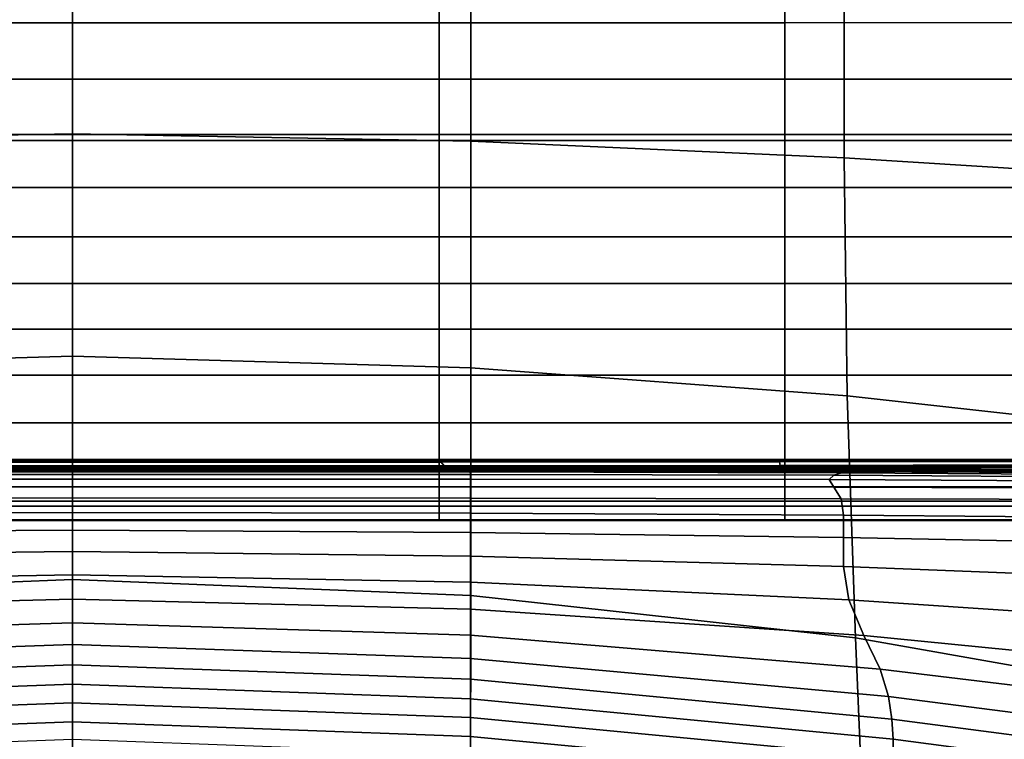
# Model space of a CAD drawing. Extents: x -360 to 348, y -364 to 320.
# Drawn here: x -2 to 37, y 183 to 211 of the extents above; entities that cross this region are included whole.
import ezdxf

# ---------------------------------------------------------------- set-up
doc = ezdxf.new("R2010")
doc.units = 0
doc.layers.add('PLASTY_1', color=59, linetype='CONTINUOUS')

msp = doc.modelspace()

# ---------------------------------------------------------------- linework, layer by layer
at = {"layer": 'PLASTY_1'}
for points in [[(0, 214.2193, 579.3847), (-15.8967, 214.0747, 579.3845), (-15.8951, 206.4781, 577.1319), (0, 206.7674, 577.1323)], [(0, 214.2193, 579.3847), (0, 206.7674, 577.1323), (15.8951, 206.4781, 577.1319), (15.8967, 214.0747, 579.3845)], [(30.799, 213.7416, 579.4141), (15.8967, 214.0747, 579.3845), (15.8951, 206.4781, 577.1319), (30.7959, 205.8204, 577.1614)], [(0, 213.4374, 643.3659), (0, 211.2032, 659.6919), (-14.6324, 211.2032, 659.6919), (-14.6324, 213.4374, 643.3659)], [(0, 213.4374, 643.3659), (14.6324, 213.4374, 643.3659), (14.6324, 211.2032, 659.6919), (0, 211.2032, 659.6919)], [(28.4285, 213.4393, 643.3541), (28.4285, 211.2039, 659.6871), (14.6324, 211.2032, 659.6919), (14.6324, 213.4374, 643.3659)], [(28.4285, 213.4393, 643.3541), (40.5517, 213.4451, 643.3185), (40.5517, 211.2062, 659.6729), (28.4285, 211.2039, 659.6871)], [(30.799, 213.7416, 579.4141), (30.7959, 205.8204, 577.1614), (43.7083, 205.0046, 577.2514), (43.7123, 213.321, 579.5035)], [(0, 208.952, 676.9733), (-14.6324, 208.952, 676.9733), (-14.6324, 211.2032, 659.6919), (0, 211.2032, 659.6919)], [(0, 208.952, 676.9733), (0, 211.2032, 659.6919), (14.6324, 211.2032, 659.6919), (14.6324, 208.952, 676.9733)], [(28.4285, 208.9522, 676.972), (14.6324, 208.952, 676.9733), (14.6324, 211.2032, 659.6919), (28.4285, 211.2039, 659.6871)], [(28.4285, 208.9522, 676.972), (28.4285, 211.2039, 659.6871), (40.5517, 211.2062, 659.6729), (40.5517, 208.9528, 676.9685)], [(0, 208.952, 676.9733), (0, 206.7405, 694.75), (-14.6324, 206.7405, 694.75), (-14.6324, 208.952, 676.9733)], [(0, 208.952, 676.9733), (14.6324, 208.952, 676.9733), (14.6324, 206.7405, 694.75), (0, 206.7405, 694.75)], [(28.4285, 208.9522, 676.972), (28.4285, 206.7405, 694.75), (14.6324, 206.7405, 694.75), (14.6324, 208.952, 676.9733)], [(28.4285, 208.9522, 676.972), (40.5517, 208.9528, 676.9685), (40.5517, 206.7405, 694.75), (28.4285, 206.7405, 694.75)], [(0, 197.9005, 574.4656), (0, 206.7674, 577.1323), (-15.8951, 206.4781, 577.1319), (-15.893, 197.4377, 574.465)], [(0, 204.625, 712.5622), (-14.6324, 204.625, 712.5622), (-14.6324, 206.7405, 694.75), (0, 206.7405, 694.75)], [(0, 197.9005, 574.4656), (15.893, 197.4377, 574.465), (15.8951, 206.4781, 577.1319), (0, 206.7674, 577.1323)], [(0, 204.625, 712.5622), (0, 206.7405, 694.75), (14.6324, 206.7405, 694.75), (14.6324, 204.625, 712.5622)], [(28.4285, 204.625, 712.5622), (14.6324, 204.625, 712.5622), (14.6324, 206.7405, 694.75), (28.4285, 206.7405, 694.75)], [(28.4285, 204.625, 712.5622), (28.4285, 206.7405, 694.75), (40.5517, 206.7405, 694.75), (40.5517, 204.625, 712.5622)], [(78.2884, 206.5, 353.5), (78.2884, 206.5, 362.5), (-78.2884, 206.5, 362.5), (-78.2884, 206.5, 353.5)], [(-78.2884, 95.5, 362.5), (-78.2884, 206.5, 362.5), (78.2884, 206.5, 362.5), (78.2884, 95.5, 362.5)], [(-78.2884, 206.5, 353.5), (-78.2884, 95.5, 353.5), (78.2884, 95.5, 353.5), (78.2884, 206.5, 353.5)], [(30.9084, 196.3274, 574.4828), (30.7959, 205.8204, 577.1614), (15.8951, 206.4781, 577.1319), (15.893, 197.4377, 574.465)], [(30.9084, 196.3274, 574.4828), (44.1685, 194.8475, 574.5392), (43.7083, 205.0046, 577.2514), (30.7959, 205.8204, 577.1614)], [(0, 204.625, 712.5622), (0, 202.6621, 729.9499), (-14.6324, 202.6621, 729.9499), (-14.6324, 204.625, 712.5622)], [(0, 204.625, 712.5622), (14.6324, 204.625, 712.5622), (14.6324, 202.6621, 729.9499), (0, 202.6621, 729.9499)], [(28.4285, 204.625, 712.5622), (28.4285, 202.6621, 729.9499), (14.6324, 202.6621, 729.9499), (14.6324, 204.625, 712.5622)], [(28.4285, 204.625, 712.5622), (40.5517, 204.625, 712.5622), (40.5517, 202.6621, 729.9499), (28.4285, 202.6621, 729.9499)], [(0, 200.7971, 747.5539), (-14.6324, 200.7971, 747.5539), (-14.6324, 202.6621, 729.9499), (0, 202.6621, 729.9499)], [(0, 200.7971, 747.5539), (0, 202.6621, 729.9499), (14.6324, 202.6621, 729.9499), (14.6324, 200.7971, 747.5539)], [(28.4285, 200.7971, 747.5539), (14.6324, 200.7971, 747.5539), (14.6324, 202.6621, 729.9499), (28.4285, 202.6621, 729.9499)], [(28.4285, 200.7971, 747.5539), (28.4285, 202.6621, 729.9499), (40.5517, 202.6621, 729.9499), (40.5517, 200.7971, 747.5539)], [(0, 200.7971, 747.5539), (0, 198.9756, 766.015), (-14.6324, 198.9756, 766.015), (-14.6324, 200.7971, 747.5539)], [(0, 200.7971, 747.5539), (14.6324, 200.7971, 747.5539), (14.6324, 198.9756, 766.015), (0, 198.9756, 766.015)], [(28.4285, 200.7971, 747.5539), (28.4285, 198.9756, 766.015), (14.6324, 198.9756, 766.015), (14.6324, 200.7971, 747.5539)], [(28.4285, 200.7971, 747.5539), (40.5517, 200.7971, 747.5539), (40.5517, 198.9756, 766.015), (28.4285, 198.9756, 766.015)], [(0, 197.1427, 785.974), (-14.6324, 197.1427, 785.974), (-14.6324, 198.9756, 766.015), (0, 198.9756, 766.015)], [(0, 197.1427, 785.974), (0, 198.9756, 766.015), (14.6324, 198.9756, 766.015), (14.6324, 197.1427, 785.974)], [(28.4285, 197.1427, 785.974), (14.6324, 197.1427, 785.974), (14.6324, 198.9756, 766.015), (28.4285, 198.9756, 766.015)], [(28.4285, 197.1427, 785.974), (28.4285, 198.9756, 766.015), (40.5517, 198.9756, 766.015), (40.5517, 197.1427, 785.974)], [(0, 197.9005, 574.4656), (-15.893, 197.4377, 574.465), (-15.8908, 188.356, 571.8154), (0, 188.992, 571.8164)], [(0, 197.9005, 574.4656), (0, 188.992, 571.8164), (15.8908, 188.356, 571.8154), (15.893, 197.4377, 574.465)], [(30.9084, 196.3274, 574.4828), (15.893, 197.4377, 574.465), (15.8908, 188.356, 571.8154), (31.2532, 186.6668, 571.7991)], [(0, 197.1427, 785.974), (0, 195.2441, 808.0717), (-14.6324, 195.2441, 808.0717), (-14.6324, 197.1427, 785.974)], [(0, 197.1427, 785.974), (14.6324, 197.1427, 785.974), (14.6324, 195.2441, 808.0717), (0, 195.2441, 808.0717)], [(28.4285, 197.1427, 785.974), (28.4285, 195.2441, 808.0717), (14.6324, 195.2441, 808.0717), (14.6324, 197.1427, 785.974)], [(28.4285, 197.1427, 785.974), (40.5517, 197.1427, 785.974), (40.5517, 195.2441, 808.0717), (28.4285, 195.2441, 808.0717)], [(30.9084, 196.3274, 574.4828), (31.2532, 186.6668, 571.7991), (45.5589, 184.1433, 571.7538), (44.1685, 194.8475, 574.5392)], [(0, 193.499, 832.8817), (-14.6324, 193.499, 832.8817), (-14.6324, 195.2441, 808.0717), (0, 195.2441, 808.0717)], [(0, 193.499, 832.8817), (0, 195.2441, 808.0717), (14.6324, 195.2441, 808.0717), (14.6324, 193.499, 832.8817)], [(28.4285, 193.499, 832.8817), (14.6324, 193.499, 832.8817), (14.6324, 195.2441, 808.0717), (28.4285, 195.2441, 808.0717)], [(28.4285, 193.499, 832.8817), (28.4285, 195.2441, 808.0717), (40.5517, 195.2441, 808.0717), (40.5517, 193.499, 832.8817)], [(0, 193.7788, 1078.1963), (0, 193.6812, 1091.171), (-14.7106, 193.6812, 1091.1711), (-14.652, 193.7788, 1078.1963)], [(0, 193.7788, 1078.1963), (-14.652, 193.7788, 1078.1963), (-14.6324, 193.7175, 1059.9973), (0, 193.7175, 1059.9973)], [(0, 193.7788, 1078.1963), (14.652, 193.7788, 1078.1963), (14.7106, 193.6812, 1091.1711), (0, 193.6812, 1091.171)], [(0, 193.7788, 1078.1963), (0, 193.7175, 1059.9973), (14.6324, 193.7175, 1059.9973), (14.652, 193.7788, 1078.1963)], [(28.3743, 193.7796, 1078.1506), (14.652, 193.7788, 1078.1963), (14.6324, 193.7175, 1059.9973), (28.4285, 193.717, 1060.0217)], [(28.3743, 193.7796, 1078.1506), (28.2117, 193.6861, 1090.8865), (14.7106, 193.6812, 1091.1711), (14.652, 193.7788, 1078.1963)], [(28.3743, 193.7796, 1078.1506), (40.2373, 193.7819, 1078.0139), (39.294, 193.7007, 1090.0327), (28.2117, 193.6861, 1090.8865)], [(28.3743, 193.7796, 1078.1506), (28.4285, 193.717, 1060.0217), (40.5517, 193.7158, 1060.0947), (40.2373, 193.7819, 1078.0139)], [(0, 193.3287, 1112.1265), (0, 193.3207, 1112.9033), (-15.8043, 193.3207, 1112.9036), (-15.6871, 193.3287, 1112.1267)], [(0, 193.3287, 1112.1265), (-15.6871, 193.3287, 1112.1267), (-15.4918, 193.342, 1111.1622), (0, 193.342, 1111.162)], [(0, 193.3723, 1109.2971), (0, 193.342, 1111.162), (-15.4918, 193.342, 1111.1622), (-15.2574, 193.3723, 1109.2972)], [(0, 193.3723, 1109.2971), (-15.2574, 193.3723, 1109.2972), (-15.0231, 193.4311, 1105.8188), (0, 193.4311, 1105.8188)], [(0, 193.5302, 1100.0144), (0, 193.4311, 1105.8188), (-15.0231, 193.4311, 1105.8188), (-14.8278, 193.5302, 1100.0144)], [(0, 193.5302, 1100.0144), (-14.8278, 193.5302, 1100.0144), (-14.7106, 193.6812, 1091.1711), (0, 193.6812, 1091.171)], [(0, 193.3919, 1035.4817), (0, 193.7175, 1059.9973), (-14.6324, 193.7175, 1059.9973), (-14.6324, 193.3919, 1035.4817)], [(0, 193.499, 832.8817), (0, 192.1268, 860.9777), (-14.6324, 192.1268, 860.9777), (-14.6324, 193.499, 832.8817)], [(0, 193.3919, 1035.4817), (-14.6324, 193.3919, 1035.4817), (-14.6324, 192.6967, 1003.5569), (0, 192.6967, 1003.5569)], [(0, 193.3919, 1035.4817), (14.6324, 193.3919, 1035.4817), (14.6324, 193.7175, 1059.9973), (0, 193.7175, 1059.9973)], [(0, 193.5302, 1100.0144), (0, 193.6812, 1091.171), (14.7106, 193.6812, 1091.1711), (14.8278, 193.5302, 1100.0144)], [(0, 193.5302, 1100.0144), (14.8278, 193.5302, 1100.0144), (15.0231, 193.4311, 1105.8188), (0, 193.4311, 1105.8188)], [(0, 193.499, 832.8817), (14.6324, 193.499, 832.8817), (14.6324, 192.1268, 860.9777), (0, 192.1268, 860.9777)], [(0, 193.3723, 1109.2971), (0, 193.4311, 1105.8188), (15.0231, 193.4311, 1105.8188), (15.2574, 193.3723, 1109.2972)], [(0, 193.3919, 1035.4817), (0, 192.6967, 1003.5569), (14.6324, 192.6967, 1003.5569), (14.6324, 193.3919, 1035.4817)], [(0, 193.3723, 1109.2971), (15.2574, 193.3723, 1109.2972), (15.4918, 193.342, 1111.1622), (0, 193.342, 1111.162)], [(0, 193.3287, 1112.1265), (0, 193.342, 1111.162), (15.4918, 193.342, 1111.1622), (15.6871, 193.3287, 1112.1267)], [(0, 193.3287, 1112.1265), (15.6871, 193.3287, 1112.1267), (15.8043, 193.3207, 1112.9036), (0, 193.3207, 1112.9033)], [(28.4285, 193.3917, 1035.4939), (28.4285, 193.717, 1060.0217), (14.6324, 193.7175, 1059.9973), (14.6324, 193.3919, 1035.4817)], [(28.4285, 193.499, 832.8817), (28.4285, 192.1268, 860.9777), (14.6324, 192.1268, 860.9777), (14.6324, 193.499, 832.8817)], [(28.4285, 193.3917, 1035.4939), (14.6324, 193.3919, 1035.4817), (14.6324, 192.6967, 1003.5569), (28.4285, 192.6967, 1003.5618)], [(28.2449, 193.5398, 1099.4537), (14.8278, 193.5302, 1100.0144), (14.7106, 193.6812, 1091.1711), (28.2117, 193.6861, 1090.8865)], [(28.2449, 193.5398, 1099.4537), (28.7781, 193.4438, 1105.0768), (15.0231, 193.4311, 1105.8188), (14.8278, 193.5302, 1100.0144)], [(29.5267, 193.3835, 1108.4938), (15.2574, 193.3723, 1109.2972), (15.0231, 193.4311, 1105.8188), (28.7781, 193.4438, 1105.0768)], [(29.5267, 193.3835, 1108.4938), (30.2064, 193.3442, 1110.443), (15.4918, 193.342, 1111.1622), (15.2574, 193.3723, 1109.2972)], [(30.6803, 193.3187, 1111.5955), (15.6871, 193.3287, 1112.1267), (15.4918, 193.342, 1111.1622), (30.2064, 193.3442, 1110.443)], [(30.6803, 193.3187, 1111.5955), (30.8118, 193.2998, 1112.6224), (15.8043, 193.3207, 1112.9036), (15.6871, 193.3287, 1112.1267)], [(28.2449, 193.5398, 1099.4537), (28.2117, 193.6861, 1090.8865), (39.294, 193.7007, 1090.0327), (38.8409, 193.5685, 1097.7714)], [(28.2449, 193.5398, 1099.4537), (38.8409, 193.5685, 1097.7714), (39.9971, 193.4818, 1102.8499), (28.7781, 193.4438, 1105.0768)], [(28.4285, 193.3917, 1035.4939), (40.5517, 193.3911, 1035.5305), (40.5517, 193.7158, 1060.0947), (28.4285, 193.717, 1060.0217)], [(28.4285, 193.499, 832.8817), (40.5517, 193.499, 832.8817), (40.5517, 192.1268, 860.9777), (28.4285, 192.1268, 860.9777)], [(28.4285, 193.3917, 1035.4939), (28.4285, 192.6967, 1003.5618), (40.5517, 192.6964, 1003.5764), (40.5517, 193.3911, 1035.5305)], [(29.5267, 193.3835, 1108.4938), (28.7781, 193.4438, 1105.0768), (39.9971, 193.4818, 1102.8499), (41.8198, 193.4171, 1106.0828)], [(29.5267, 193.3835, 1108.4938), (41.8198, 193.4171, 1106.0828), (43.3664, 193.3508, 1108.2844), (30.2064, 193.3442, 1110.443)], [(30.6803, 193.3187, 1111.5955), (30.2064, 193.3442, 1110.443), (43.3664, 193.3508, 1108.2844), (44.2855, 193.2888, 1110.0009)], [(0, 193.2855, 1113.5083), (0, 193.1904, 1113.9578), (-15.8824, 193.1904, 1113.9578), (-15.8629, 193.2855, 1113.5085)], [(0, 193.0029, 1114.2672), (-15.8824, 193.0029, 1114.2673), (-15.8824, 193.1904, 1113.9578), (0, 193.1904, 1113.9578)], [(0, 193.0029, 1114.2672), (0, 192.6904, 1114.453), (-15.8824, 192.6904, 1114.453), (-15.8824, 193.0029, 1114.2673)], [(0, 193.2855, 1113.5083), (-15.8629, 193.2855, 1113.5085), (-15.8043, 193.3207, 1112.9036), (0, 193.3207, 1112.9033)], [(0, 193.2855, 1113.5083), (0, 193.3207, 1112.9033), (15.8043, 193.3207, 1112.9036), (15.8629, 193.2855, 1113.5085)], [(0, 193.2855, 1113.5083), (15.8629, 193.2855, 1113.5085), (15.8824, 193.1904, 1113.9578), (0, 193.1904, 1113.9578)], [(0, 193.0029, 1114.2672), (0, 193.1904, 1113.9578), (15.8824, 193.1904, 1113.9578), (15.8824, 193.0029, 1114.2673)], [(0, 193.0029, 1114.2672), (15.8824, 193.0029, 1114.2673), (15.8824, 192.6904, 1114.453), (0, 192.6904, 1114.453)], [(30.6856, 193.2577, 1113.4354), (15.8629, 193.2855, 1113.5085), (15.8043, 193.3207, 1112.9036), (30.8118, 193.2998, 1112.6224)], [(30.6856, 193.2577, 1113.4354), (30.3862, 193.1626, 1113.9459), (15.8824, 193.1904, 1113.9578), (15.8629, 193.2855, 1113.5085)], [(30.1932, 192.9808, 1114.2454), (15.8824, 193.0029, 1114.2673), (15.8824, 193.1904, 1113.9578), (30.3862, 193.1626, 1113.9459)], [(30.1932, 192.9808, 1114.2454), (30.3862, 192.6783, 1114.4255), (15.8824, 192.6904, 1114.453), (15.8824, 193.0029, 1114.2673)], [(30.1932, 192.9808, 1114.2454), (30.3862, 193.1626, 1113.9459), (42.1326, 193.0793, 1113.9098), (41.3605, 192.9144, 1114.1797)], [(30.1932, 192.9808, 1114.2454), (41.3605, 192.9144, 1114.1797), (42.1326, 192.6418, 1114.3428), (30.3862, 192.6783, 1114.4255)], [(30.6856, 193.2577, 1113.4354), (43.4279, 193.1743, 1113.2153), (42.1326, 193.0793, 1113.9098), (30.3862, 193.1626, 1113.9459)], [(30.6803, 193.3187, 1111.5955), (44.2855, 193.2888, 1110.0009), (44.2258, 193.2371, 1111.7784), (30.8118, 193.2998, 1112.6224)], [(30.6856, 193.2577, 1113.4354), (30.8118, 193.2998, 1112.6224), (44.2258, 193.2371, 1111.7784), (43.4279, 193.1743, 1113.2153)], [(0, 192.2491, 1114.5459), (-15.8824, 192.24, 1114.5459), (-15.8824, 192.6904, 1114.453), (0, 192.6904, 1114.453)], [(0, 191.9273, 967.1835), (0, 192.6967, 1003.5569), (-14.6324, 192.6967, 1003.5569), (-14.6324, 191.9273, 967.1835)], [(0, 191.9273, 967.1835), (14.6324, 191.9273, 967.1835), (14.6324, 192.6967, 1003.5569), (0, 192.6967, 1003.5569)], [(0, 192.2491, 1114.5459), (0, 192.6904, 1114.453), (15.8824, 192.6904, 1114.453), (15.8824, 192.24, 1114.5459)], [(28.4285, 191.9273, 967.1847), (28.4285, 192.6967, 1003.5618), (14.6324, 192.6967, 1003.5569), (14.6324, 191.9273, 967.1835)], [(30.6757, 192.2163, 1114.5156), (15.8824, 192.24, 1114.5459), (15.8824, 192.6904, 1114.453), (30.3862, 192.6783, 1114.4255)], [(28.4285, 191.9273, 967.1847), (40.5517, 191.9272, 967.1884), (40.5517, 192.6964, 1003.5764), (28.4285, 192.6967, 1003.5618)], [(30.6757, 192.2163, 1114.5156), (30.3862, 192.6783, 1114.4255), (42.1326, 192.6418, 1114.3428), (43.2906, 192.1821, 1114.425)], [(0, 192.2491, 1114.5459), (0, 191.6752, 1114.5768), (-15.8824, 191.6386, 1114.5768), (-15.8824, 192.24, 1114.5459)], [(0, 192.2491, 1114.5459), (15.8824, 192.24, 1114.5459), (15.8824, 191.6386, 1114.5768), (0, 191.6752, 1114.5768)], [(30.6757, 192.2163, 1114.5156), (30.7722, 191.5563, 1114.5457), (15.8824, 191.6386, 1114.5768), (15.8824, 192.24, 1114.5459)], [(30.6757, 192.2163, 1114.5156), (43.2906, 192.1821, 1114.425), (43.6767, 191.4556, 1114.4523), (30.7722, 191.5563, 1114.5457)], [(0, 191.347, 892.9332), (-14.6324, 191.347, 892.9332), (-14.6324, 192.1268, 860.9777), (0, 192.1268, 860.9777)], [(0, 191.9273, 967.1835), (-14.6324, 191.9273, 967.1835), (-14.6324, 191.379, 929.322), (0, 191.379, 929.322)], [(0, 191.347, 892.9332), (0, 192.1268, 860.9777), (14.6324, 192.1268, 860.9777), (14.6324, 191.347, 892.9332)], [(0, 191.9273, 967.1835), (0, 191.379, 929.322), (14.6324, 191.379, 929.322), (14.6324, 191.9273, 967.1835)], [(28.4285, 191.347, 892.9332), (14.6324, 191.347, 892.9332), (14.6324, 192.1268, 860.9777), (28.4285, 192.1268, 860.9777)], [(28.4285, 191.9273, 967.1847), (14.6324, 191.9273, 967.1835), (14.6324, 191.379, 929.322), (28.4285, 191.379, 929.322)], [(28.4285, 191.347, 892.9332), (28.4285, 192.1268, 860.9777), (40.5517, 192.1268, 860.9777), (40.5517, 191.347, 892.9332)], [(28.4285, 191.9273, 967.1847), (28.4285, 191.379, 929.322), (40.5517, 191.379, 929.322), (40.5517, 191.9272, 967.1884)], [(0, 190.9649, 1114.5768), (-15.8824, 190.8734, 1114.5768), (-15.8824, 191.6386, 1114.5768), (0, 191.6752, 1114.5768)], [(0, 191.347, 892.9332), (0, 191.379, 929.322), (-14.6324, 191.379, 929.322), (-14.6324, 191.347, 892.9332)], [(0, 190.9649, 1114.5768), (0, 191.6752, 1114.5768), (15.8824, 191.6386, 1114.5768), (15.8824, 190.8734, 1114.5768)], [(0, 191.347, 892.9332), (14.6324, 191.347, 892.9332), (14.6324, 191.379, 929.322), (0, 191.379, 929.322)], [(28.4285, 191.347, 892.9332), (28.4285, 191.379, 929.322), (14.6324, 191.379, 929.322), (14.6324, 191.347, 892.9332)], [(30.7722, 190.6675, 1114.5457), (15.8824, 190.8734, 1114.5768), (15.8824, 191.6386, 1114.5768), (30.7722, 191.5563, 1114.5457)], [(28.4285, 191.347, 892.9332), (40.5517, 191.347, 892.9332), (40.5517, 191.379, 929.322), (28.4285, 191.379, 929.322)], [(30.7722, 190.6675, 1114.5457), (30.7722, 191.5563, 1114.5457), (43.6767, 191.4556, 1114.4523), (43.6767, 190.4159, 1114.452)], [(0, 190.9649, 1114.5768), (0, 190.1144, 1114.5768), (-15.8824, 189.9314, 1114.5768), (-15.8824, 190.8734, 1114.5768)], [(0, 190.9649, 1114.5768), (15.8824, 190.8734, 1114.5768), (15.8824, 189.9314, 1114.5768), (0, 190.1144, 1114.5768)], [(30.7722, 190.6675, 1114.5457), (30.7722, 189.5197, 1114.5457), (15.8824, 189.9314, 1114.5768), (15.8824, 190.8734, 1114.5768)], [(30.7722, 190.6675, 1114.5457), (43.6767, 190.4159, 1114.452), (43.6767, 189.0164, 1114.4519), (30.7722, 189.5197, 1114.5457)], [(0, 189.1781, 1114.5768), (-15.8824, 188.8854, 1114.5768), (-15.8824, 189.9314, 1114.5768), (0, 190.1144, 1114.5768)], [(0, 189.1781, 1114.5768), (0, 190.1144, 1114.5768), (15.8824, 189.9314, 1114.5768), (15.8824, 188.8854, 1114.5768)], [(30.9748, 188.1921, 1114.547), (15.8824, 188.8854, 1114.5768), (15.8824, 189.9314, 1114.5768), (30.7722, 189.5197, 1114.5457)], [(30.9748, 188.1921, 1114.547), (30.7722, 189.5197, 1114.5457), (43.6767, 189.0164, 1114.4519), (44.487, 187.2836, 1114.4575)], [(0, 189.1781, 1114.5768), (0, 188.2107, 1114.5768), (-15.8824, 187.8081, 1114.5768), (-15.8824, 188.8854, 1114.5768)], [(0, 189.1781, 1114.5768), (15.8824, 188.8854, 1114.5768), (15.8824, 187.8081, 1114.5768), (0, 188.2107, 1114.5768)], [(0, 181.4156, 569.6164), (0, 188.992, 571.8164), (-15.8908, 188.356, 571.8154), (-15.8887, 180.6354, 569.6153)], [(0, 181.4156, 569.6164), (15.8887, 180.6355, 569.6153), (15.8908, 188.356, 571.8154), (0, 188.992, 571.8164)], [(30.9748, 188.1921, 1114.547), (31.5825, 186.7644, 1114.5513), (15.8824, 187.8081, 1114.5768), (15.8824, 188.8854, 1114.5768)], [(31.5938, 178.4705, 569.5723), (31.2532, 186.6668, 571.7991), (15.8908, 188.356, 571.8154), (15.8887, 180.6355, 569.6153)], [(0, 187.2664, 1114.5768), (-15.8824, 186.7723, 1114.5768), (-15.8824, 187.8081, 1114.5768), (0, 188.2107, 1114.5768)], [(0, 187.2664, 1114.5768), (0, 188.2107, 1114.5768), (15.8824, 187.8081, 1114.5768), (15.8824, 186.7723, 1114.5768)], [(30.9748, 188.1921, 1114.547), (44.487, 187.2836, 1114.4575), (46.918, 185.2439, 1114.4744), (31.5825, 186.7644, 1114.5513)], [(32.2344, 185.4175, 1114.5579), (15.8824, 186.7723, 1114.5768), (15.8824, 187.8081, 1114.5768), (31.5825, 186.7644, 1114.5513)], [(0, 187.2664, 1114.5768), (0, 186.3998, 1114.5768), (-15.8824, 185.8509, 1114.5768), (-15.8824, 186.7723, 1114.5768)], [(0, 187.2664, 1114.5768), (15.8824, 186.7723, 1114.5768), (15.8824, 185.8509, 1114.5768), (0, 186.3998, 1114.5768)], [(32.2344, 185.4175, 1114.5579), (32.5695, 184.3323, 1114.5669), (15.8824, 185.8509, 1114.5768), (15.8824, 186.7723, 1114.5768)], [(31.5938, 178.4705, 569.5723), (46.932, 175.0959, 569.4476), (45.5589, 184.1433, 571.7538), (31.2532, 186.6668, 571.7991)], [(32.2344, 185.4175, 1114.5579), (31.5825, 186.7644, 1114.5513), (46.918, 185.2439, 1114.4744), (49.5256, 183.3294, 1114.5012)], [(0, 185.5916, 1114.5768), (-15.8824, 185.0151, 1114.5768), (-15.8824, 185.8509, 1114.5768), (0, 186.3998, 1114.5768)], [(0, 185.5916, 1114.5768), (0, 186.3998, 1114.5768), (15.8824, 185.8509, 1114.5768), (15.8824, 185.0151, 1114.5768)], [(0, 185.5916, 1114.5768), (0, 184.8221, 1114.5768), (-15.8824, 184.2366, 1114.5768), (-15.8824, 185.0151, 1114.5768)], [(0, 185.5916, 1114.5768), (15.8824, 185.0151, 1114.5768), (15.8824, 184.2366, 1114.5768), (0, 184.8221, 1114.5768)], [(32.702, 183.429, 1114.5743), (15.8824, 185.0151, 1114.5768), (15.8824, 185.8509, 1114.5768), (32.5695, 184.3323, 1114.5669)], [(32.2344, 185.4175, 1114.5579), (49.5256, 183.3294, 1114.5012), (50.8658, 181.9725, 1114.5369), (32.5695, 184.3323, 1114.5669)], [(0, 184.0721, 1114.5768), (-15.8824, 183.4866, 1114.5768), (-15.8824, 184.2366, 1114.5768), (0, 184.8221, 1114.5768)], [(0, 184.0721, 1114.5768), (0, 184.8221, 1114.5768), (15.8824, 184.2366, 1114.5768), (15.8824, 183.4866, 1114.5768)], [(32.702, 183.429, 1114.5743), (32.7461, 182.6279, 1114.5768), (15.8824, 184.2366, 1114.5768), (15.8824, 185.0151, 1114.5768)], [(32.702, 183.429, 1114.5743), (32.5695, 184.3323, 1114.5669), (50.8658, 181.9725, 1114.5369), (51.3957, 180.9763, 1114.5669)], [(0, 184.0721, 1114.5768), (0, 183.3221, 1114.5768), (-15.8824, 182.7366, 1114.5768), (-15.8824, 183.4866, 1114.5768)], [(0, 184.0721, 1114.5768), (15.8824, 183.4866, 1114.5768), (15.8824, 182.7366, 1114.5768), (0, 183.3221, 1114.5768)], [(32.7461, 181.8779, 1114.5768), (15.8824, 183.4866, 1114.5768), (15.8824, 184.2366, 1114.5768), (32.7461, 182.6279, 1114.5768)], [(0, 182.619, 1114.5455), (-15.8824, 182.0334, 1114.5455), (-15.8824, 182.7366, 1114.5768), (0, 183.3221, 1114.5768)], [(0, 182.619, 1114.5455), (0, 183.3221, 1114.5768), (15.8824, 182.7366, 1114.5768), (15.8824, 182.0334, 1114.5455)], [(32.7461, 181.8779, 1114.5768), (32.7461, 181.1279, 1114.5768), (15.8824, 182.7366, 1114.5768), (15.8824, 183.4866, 1114.5768)], [(32.702, 183.429, 1114.5743), (51.3957, 180.9763, 1114.5669), (51.5723, 180.1443, 1114.5768), (32.7461, 182.6279, 1114.5768)], [(32.7461, 180.4248, 1114.5455), (15.8824, 182.0334, 1114.5455), (15.8824, 182.7366, 1114.5768), (32.7461, 181.1279, 1114.5768)], [(32.7461, 181.8779, 1114.5768), (32.7461, 182.6279, 1114.5768), (51.5723, 180.1443, 1114.5768), (51.5723, 179.3943, 1114.5768)]]:
    msp.add_3dface(points, dxfattribs=at)

doc.saveas('drawing.dxf')
